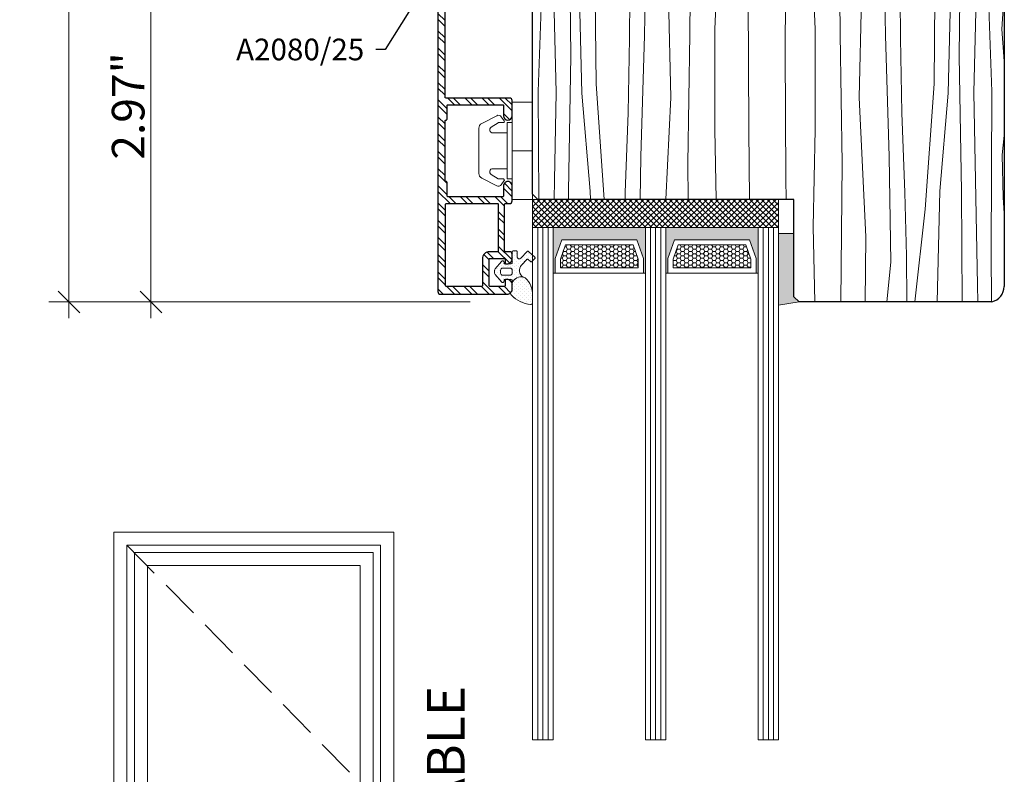
# Model space of a CAD drawing. Units: inches. Extents: x 0 to 48, y 0 to 36.
# Drawn here: x 17.1 to 24.7, y 17.2 to 23 of the extents above; entities that cross this region are included whole.
import ezdxf

# ---------------------------------------------------------------- set-up
doc = ezdxf.new("R2010")
doc.units = ezdxf.units.IN
doc.header["$MEASUREMENT"] = 0
doc.linetypes.add('Hidden Line', pattern=[0.42874, 0.3, -0.12874])
for name, color, linetype, lineweight in [('00 _  L_T  _  (General)_Pen_No__243', 7, 'Continuous', 15), ('___Window_Symbol_DRAWINGS_Pen_No__243', 7, 'Continuous', 15), ('New_   ___Window_Symbol_DRAWINGS_Pen_No__243', 7, 'Continuous', 15), ('z__DIMENSION_Pen_No__242', 7, 'Continuous', 9), ('z__DIMENSION_Pen_No__243', 7, 'Continuous', 15), ('z__PROFILE_NUMBER_Pen_No__243', 7, 'Continuous', 15), ('z__PROFILE_NUMBER_Pen_No__3', 7, 'Continuous', 18), ('z_ACCESSORIES_Pen_No__242', 7, 'Continuous', 9), ('z_GLAS_G0_Pen_No__243', 7, 'Continuous', 15), ('z_HATCH_GASKET_Pen_No__242', 7, 'Continuous', 9), ('z_HATCH_GLAS_Pen_No__241', 7, 'Continuous', 9), ('z_HATCH_STEEL_Pen_No__242', 7, 'Continuous', 9), ('z_HATCH_STEEL_Pen_No__247', 7, 'Continuous', 25), ('z_SPACER_SSU_Pen_No__241', 7, 'Continuous', 9), ('z_SPACER_SSU_Pen_No__243', 7, 'Continuous', 15), ('zzz_AluClad_Pen_No__243', 7, 'Continuous', 15), ('zzz_Clips_Pen_No__243', 7, 'Continuous', 15), ('zzz_Wood_Pen_No__241', 7, 'Continuous', 9), ('zzz_Wood_Pen_No__242', 7, 'Continuous', 9), ('zzz_Wood_Pen_No__243', 7, 'Continuous', 15), ('zzz_Wood_Pen_No__245', 7, 'Continuous', 30)]:
    doc.layers.add(name, color=color, linetype=linetype, lineweight=lineweight)
doc.layers.add('___Window_Symbol_DRAWINGS', color=7, linetype='Continuous')
doc.layers.add('z__DIMENSION', color=7, linetype='Continuous')
doc.layers.add('z_SPACER_SSU_Pen_No__253', color=7, linetype='Continuous', lineweight=13, true_color=0xa1a1a1)
doc.styles.add('GENERATED_STYLE_1', font='txt')
doc.styles.add('GENERATED_STYLE_2', font='txt')
doc.dimstyles.new('GENERATED_STYLE__2', dxfattribs={"dimtxt": 0.250394, "dimasz": 0.158209, "dimexe": 0.18, "dimexo": 0.248031, "dimgap": 0.09, "dimtad": 1, "dimzin": 0, "dimdsep": 46, "dimtxsty": 'GENERATED_STYLE_1', "dimblk": 'ARROWHEAD_6', "dimblk1": 'ARROWHEAD_6', "dimblk2": 'ARROWHEAD_6', "dimcen": 0.09, "dimclrd": 7, "dimclre": 7, "dimclrt": 7, "dimadec": 0, "dimazin": 0, "dimtfac": 1, "dimtdec": 4, "dimtmove": 0, "dimatfit": 3, "dimfxl": 0, "dimtolj": 1, "dimtzin": 0, "dimarcsym": 0})
doc.dimstyles.new('GENERATED_STYLE__4', dxfattribs={"dimtxt": 0.18, "dimasz": 0.304, "dimexe": 0.18, "dimexo": 0.0625, "dimgap": 0.09, "dimtad": 0, "dimtih": 1, "dimtoh": 1, "dimdec": 4, "dimzin": 0, "dimdsep": 46, "dimcen": 0.09, "dimadec": 0, "dimazin": 0, "dimtfac": 1, "dimtdec": 4, "dimtmove": 0, "dimatfit": 3, "dimldrblk": 'ARROWHEAD_5', "dimfxl": 0, "dimtolj": 1, "dimtzin": 0, "dimarcsym": 0})
pattern_1 = [(45, (0, 0), (-0.014731391, 0.014731391), [0, -0.020833333])]
pattern_2 = [(0, (0, 0), (0.03016125, 0.017413602), [0.0201075, -0.040215]), (120, (0, 0), (-0.030161246, 0.017413608), [0.0201075, -0.040215]), (60, (0, 0), (4e-09, 0.03482721), [0, -0.040215, 0.0201075, 0, 0, 0])]

# ---------------------------------------------------------------- blocks, each defined once
blk = doc.blocks.new('Wall_5', base_point=(17.8393, 19.0875))
at = {"layer": '___Window_Symbol_DRAWINGS_Pen_No__243', "linetype": 'Continuous', "flags": 128}
for points in [[(17.8393, 19.0875), (17.8393, 14.9867)], [(17.9968, 15.0261), (17.9968, 18.93)]]:
    blk.add_lwpolyline(points, dxfattribs=at)
blk = doc.blocks.new('Wall_7', base_point=(19.9893, 19.0875))
at = {"layer": '___Window_Symbol_DRAWINGS_Pen_No__243', "linetype": 'Continuous', "flags": 128}
for points in [[(19.9893, 14.9867), (19.9893, 19.0875)], [(19.8318, 18.93), (19.8318, 15.0261)]]:
    blk.add_lwpolyline(points, dxfattribs=at)
blk = doc.blocks.new('Wall_8', base_point=(19.9893, 19.0875))
at = {"layer": '___Window_Symbol_DRAWINGS_Pen_No__243', "linetype": 'Continuous', "flags": 128}
for points in [[(19.9893, 19.0875), (17.8393, 19.0875)], [(17.9968, 18.93), (19.8318, 18.93)]]:
    blk.add_lwpolyline(points, dxfattribs=at)
blk = doc.blocks.new('*X44')
at = {"layer": 'zzz_Wood_Pen_No__241', "linetype": 'Continuous'}
for p, q in [((24.345, 25.2509), (24.3451, 25.5821)), ((24.4363, 25.5826), (24.4519, 25.2509)), ((24.5437, 25.2509), (24.5519, 25.5832)), ((24.672, 25.2509), (24.6708, 25.4947)), ((24.0561, 25.1881), (24.0614, 24.5098)), ((24.345, 25.2509), (24.3455, 23.9166)), ((24.4253, 24.6861), (24.4519, 25.2509)), ((24.5437, 25.2509), (24.5684, 24.2498)), ((24.672, 25.2509), (24.6673, 24.2872)), ((24.1952, 24.7542), (24.2009, 24.9913)), ((22.2568, 24.8319), (22.2734, 23.7804)), ((22.5071, 24.3842), (22.5023, 24.8535)), ((22.7015, 24.8711), (22.718, 22.1822)), ((23.009, 24.8735), (23.0037, 23.6245)), ((23.1762, 24.3842), (23.1812, 24.8735)), ((23.8583, 24.8735), (23.8678, 24.4229)), ((24.2229, 24.1119), (24.1952, 24.7542)), ((24.4626, 24.0142), (24.4253, 24.6861)), ((24.0614, 24.5098), (24.1486, 23.4689)), ((21.1182, 24.3866), (21.1149, 24.2498)), ((21.2207, 24.0142), (21.2421, 24.4007)), ((21.338, 24.4007), (21.3378, 23.9166)), ((21.4604, 24.1119), (21.4729, 24.4007)), ((21.6128, 24.4007), (21.5347, 23.4689)), ((21.8152, 24.4007), (21.807, 23.7802)), ((22.499, 23.8974), (22.5071, 24.3842)), ((23.1843, 23.8974), (23.1762, 24.3842)), ((23.4197, 24.4007), (23.4099, 23.7804)), ((23.5861, 23.3232), (23.605, 24.4007)), ((23.7454, 24.4007), (23.7442, 24.2381)), ((23.8678, 24.4229), (23.8763, 23.7802)), ((24.6673, 24.2872), (24.6782, 24.0426)), ((21.1149, 24.2498), (21.1267, 23.2859)), ((23.7442, 24.2381), (23.7663, 22.9036)), ((24.5684, 24.2498), (24.5566, 23.2859)), ((21.4151, 23.2056), (21.4604, 24.1119)), ((21.9366, 24.0861), (21.917, 22.9036)), ((22.0972, 23.3232), (22.0838, 24.0861)), ((24.2682, 23.2056), (24.2229, 24.1119)), ((21.218, 23.3033), (21.2207, 24.0142)), ((24.4653, 23.3033), (24.4626, 24.0142)), ((21.3378, 23.9166), (21.3509, 22.7449)), ((24.3455, 23.9166), (24.3324, 22.7449)), ((22.4564, 22.9524), (22.499, 23.8974)), ((23.2269, 22.9524), (23.1843, 23.8974)), ((21.807, 23.7802), (21.7999, 22.8844)), ((22.2734, 23.7804), (22.2645, 22.9135)), ((23.4099, 23.7804), (23.4188, 22.9135)), ((23.8763, 23.7802), (23.8834, 22.8844)), ((23.0037, 23.6245), (22.9962, 22.7843)), ((21.5347, 23.4689), (21.5433, 22.5335)), ((24.1486, 23.4689), (24.14, 22.5335)), ((21.2362, 22.4657), (21.218, 23.3033)), ((22.1191, 22.4265), (22.0972, 23.3232)), ((23.5642, 22.4265), (23.5861, 23.3232)), ((24.4471, 22.4657), (24.4653, 23.3033)), ((21.1267, 23.2859), (21.0989, 22.4744)), ((24.5566, 23.2859), (24.5844, 22.4744)), ((24.6786, 23.2295), (24.6621, 22.9525)), ((21.4336, 22.4597), (21.4151, 23.2056)), ((24.2497, 22.4597), (24.2682, 23.2056)), ((22.4567, 22.1828), (22.4564, 22.9524)), ((23.2266, 22.1828), (23.2269, 22.9524)), ((24.6621, 22.9525), (24.6788, 22.7065)), ((21.7999, 22.8844), (21.7895, 22.3096)), ((21.917, 22.9036), (21.8878, 21.9749)), ((22.2645, 22.9135), (22.2479, 21.9203)), ((23.4188, 22.9135), (23.4354, 21.9203)), ((23.7663, 22.9036), (23.7955, 21.9749)), ((23.8834, 22.8844), (23.8938, 22.3096)), ((22.9962, 22.7843), (23.0008, 21.8032)), ((21.3509, 22.7449), (21.3319, 21.7064)), ((24.3324, 22.7449), (24.3514, 21.7064)), ((21.0989, 22.4744), (21.1032, 21.6448)), ((21.2257, 21.7934), (21.2362, 22.4657)), ((21.5433, 22.5335), (21.6049, 21.6448)), ((24.14, 22.5335), (24.0732, 21.5704)), ((24.4576, 21.7934), (24.4471, 22.4657)), ((24.5844, 22.4744), (24.578, 21.2387)), ((21.4989, 21.7064), (21.4336, 22.4597)), ((22.0804, 21.6448), (22.1191, 22.4265)), ((23.6172, 21.3555), (23.5642, 22.4265)), ((24.1844, 21.7064), (24.2497, 22.4597)), ((21.7895, 22.3096), (21.7686, 21.6962)), ((23.8938, 22.3096), (23.9146, 21.6962)), ((22.4674, 21.6448), (22.4567, 22.1828)), ((22.718, 22.1822), (22.7213, 21.6448)), ((23.2116, 21.4333), (23.2266, 22.1828)), ((24.679, 22.1356), (24.6628, 21.9875)), ((21.8878, 21.9749), (21.8828, 21.6448)), ((23.7955, 21.9749), (23.8077, 21.1614)), ((24.6628, 21.9875), (24.6709, 21.6581)), ((22.2479, 21.9203), (22.2508, 21.6448)), ((23.4354, 21.9203), (23.4242, 20.8574)), ((21.2227, 21.6448), (21.2257, 21.7934)), ((23.0008, 21.8032), (23.0049, 21.6448)), ((24.474, 20.9843), (24.4576, 21.7934)), ((21.3319, 21.7064), (21.3315, 21.6448)), ((21.5004, 21.6448), (21.4989, 21.7064)), ((21.7686, 21.6962), (21.7671, 21.6448)), ((23.9146, 21.6962), (23.9294, 21.2097)), ((24.1631, 20.8574), (24.1844, 21.7064)), ((24.3514, 21.7064), (24.3566, 20.8574)), ((24.6709, 21.6581), (24.6792, 21.5381)), ((24.0732, 21.5704), (23.9927, 20.8574)), ((23.2245, 20.8574), (23.2116, 21.4333)), ((23.6102, 20.8574), (23.6172, 21.3555)), ((23.9294, 21.2097), (23.9303, 20.8574)), ((24.578, 21.2387), (24.5807, 20.8574)), ((23.8077, 21.1614), (23.7787, 20.8574)), ((24.4757, 20.8574), (24.474, 20.9843))]:
    blk.add_line(p, q, dxfattribs=at)
blk = doc.blocks.new('Fill_16', base_point=(0, 0))
at = {"layer": 'zzz_Wood_Pen_No__245', "linetype": 'Continuous'}
for p, q in [((24.3033, 25.5818), (24.5689, 25.5833)), ((24.2647, 24.9913), (24.2647, 25.5423)), ((24.6777, 25.4641), (24.6794, 20.9761)), ((24.0291, 25.1881), (24.1469, 25.1881)), ((24.0291, 24.9122), (24.0291, 25.1881)), ((24.1469, 25.1881), (24.1469, 24.9913)), ((24.1469, 24.9913), (24.2647, 24.9913)), ((23.9896, 24.8735), (24.0291, 24.9122)), ((22.1714, 24.8243), (22.7285, 24.8735)), ((22.7285, 24.8735), (23.196, 24.8735)), ((23.196, 24.8735), (23.196, 24.7751)), ((23.8376, 24.8735), (23.9896, 24.8735)), ((23.8376, 24.7751), (23.8376, 24.8735)), ((22.0993, 24.0861), (22.1011, 24.7461)), ((23.196, 24.7751), (23.2751, 24.7751)), ((23.2751, 24.7751), (23.2751, 24.4007)), ((23.7585, 24.7751), (23.8376, 24.7751)), ((23.7585, 24.4007), (23.7585, 24.7751)), ((21.1748, 24.4007), (21.9025, 24.4007)), ((21.9025, 24.4007), (21.9025, 24.0861)), ((23.2751, 24.4007), (23.7585, 24.4007)), ((21.0553, 21.6835), (21.057, 24.2839)), ((21.9025, 24.0861), (22.0993, 24.0861)), ((21.0957, 21.6448), (21.0553, 21.6835)), ((23.0642, 21.6448), (21.0957, 21.6448)), ((23.0642, 20.8961), (23.0642, 21.6448)), ((23.1029, 20.8574), (23.0642, 20.8961)), ((24.5845, 20.8574), (23.1029, 20.8574))]:
    blk.add_line(p, q, dxfattribs=at)
for centre, radius, start, end in [((24.3042, 25.5423), 0.0396, 91.30464, 179.98285), ((24.5625, 25.4683), 0.1152, 357.91787, 86.83552), ((22.1803, 24.7456), 0.0793, 96.49487, 179.60188), ((21.1722, 24.2856), 0.1151, 88.6906, 180.88022), ((24.556, 20.9775), 0.1235, 283.36906, 359.31132)]:
    blk.add_arc(centre, radius, start, end, dxfattribs=at)
at = {"layer": 'zzz_Wood_Pen_No__241', "linetype": 'Continuous'}
blk.add_blockref('*X44', (0, 0), dxfattribs=at)
blk = doc.blocks.new('Wall_18', base_point=(17.9968, 18.93))
at = {"layer": '___Window_Symbol_DRAWINGS_Pen_No__243', "linetype": 'Continuous', "flags": 128}
for points in [[(17.9401, 18.9867), (17.9401, 15.0103)], [(18.0966, 15.217), (18.0966, 18.8302)]]:
    blk.add_lwpolyline(points, dxfattribs=at)
blk = doc.blocks.new('Wall_20', base_point=(19.8318, 18.93))
at = {"layer": '___Window_Symbol_DRAWINGS_Pen_No__243', "linetype": 'Continuous', "flags": 128}
for points in [[(19.8885, 15.0103), (19.8885, 18.9867)], [(19.732, 18.8302), (19.732, 15.217)]]:
    blk.add_lwpolyline(points, dxfattribs=at)
blk = doc.blocks.new('Wall_21', base_point=(19.8318, 18.93))
at = {"layer": '___Window_Symbol_DRAWINGS_Pen_No__243', "linetype": 'Continuous', "flags": 128}
for points in [[(19.8885, 18.9867), (17.9401, 18.9867)], [(18.0966, 18.8302), (19.732, 18.8302)]]:
    blk.add_lwpolyline(points, dxfattribs=at)
blk = doc.blocks.new('*D119')
at = {"layer": 'z__DIMENSION_Pen_No__242', "linetype": 'Continuous'}
for p, q in [((17.4947, 27.5503), (17.4947, 27.6752)), ((20.2765, 27.5503), (17.3386, 27.5503)), ((17.4947, 20.8569), (17.4947, 27.5503)), ((20.5754, 20.8569), (17.3386, 20.8569)), ((17.4947, 20.732), (17.4947, 20.8569))]:
    blk.add_line(p, q, dxfattribs=at)
at = {"layer": 'z__DIMENSION_Pen_No__243', "linetype": 'Continuous'}
for p, q in [((17.578, 27.4671), (17.4114, 27.6336)), ((17.4114, 20.9402), (17.578, 20.7736))]:
    blk.add_line(p, q, dxfattribs=at)
at = {"layer": 'z__DIMENSION_Pen_No__243', "insert": (17.4446, 23.8099), "char_height": 0.250394, "attachment_point": 7, "rotation": 90, "style": 'GENERATED_STYLE_1'}
blk.add_mtext('\\A1;{\\fArial|b0|i0|c0|p34;6.69"}', dxfattribs=at)
blk = doc.blocks.new('ARROWHEAD_6')
at = {"color": 0, "linetype": 'Continuous', "lineweight": 0}
for p, q in [((-0.5, -0.5), (0.5, 0.5)), ((0, 0), (-1, 0))]:
    blk.add_line(p, q, dxfattribs=at)
blk = doc.blocks.new('*D120')
at = {"layer": 'z__DIMENSION_Pen_No__242', "linetype": 'Continuous'}
for p, q in [((19.6586, 23.8291), (17.9685, 23.8291)), ((18.1246, 20.8569), (18.1246, 23.8291)), ((20.5754, 20.8569), (17.9685, 20.8569)), ((18.1246, 20.732), (18.1246, 20.8569))]:
    blk.add_line(p, q, dxfattribs=at)
at = {"layer": 'z__DIMENSION_Pen_No__243', "linetype": 'Continuous'}
for p, q in [((18.0413, 23.9123), (18.2079, 23.7458)), ((18.0413, 20.9402), (18.2079, 20.7736))]:
    blk.add_line(p, q, dxfattribs=at)
at = {"layer": 'z__DIMENSION_Pen_No__243', "insert": (18.0745, 21.9492), "char_height": 0.250394, "attachment_point": 7, "rotation": 90, "style": 'GENERATED_STYLE_1'}
blk.add_mtext('\\A1;{\\fArial|b0|i0|c0|p34;2.97"}', dxfattribs=at)
blk = doc.blocks.new('ARROWHEAD_5')
at = {"color": 0, "linetype": 'Continuous', "lineweight": 0}
blk.add_line((0, 0), (-1, 0), dxfattribs=at)
blk.add_solid([(-1, 0.2679), (0, 0), (-1, -0.2679), (-1, 0.2679)], dxfattribs=at)

msp = doc.modelspace()

# ---------------------------------------------------------------- hatches: boundary and pattern name
at = {"layer": 'z_HATCH_GASKET_Pen_No__242', "linetype": 'Continuous'}
h = msp.add_hatch(dxfattribs=at)
h.set_pattern_fill('03___Stipple__Gasket', color=256, style=0, pattern_type=2)
h.set_pattern_definition(pattern_1)
h.paths.add_polyline_path([(20.7699, 21.0663, -0.315299), (20.7699, 21.1115), (20.8167, 21.1666, -0.73323), (20.8382, 21.1598), (20.8382, 21.1558, 0.414214), (20.8461, 21.148), (20.8874, 21.148, 0.414214), (20.8992, 21.1598), (20.8992, 21.2385, -0.414214), (20.911, 21.2503), (20.9268, 21.2503, -0.414214), (20.9386, 21.2385), (20.9386, 21.2029, 0.679735), (20.9658, 21.1921), (21.0146, 21.2441, -0.414214), (21.0257, 21.2444), (21.0727, 21.2003, -0.414214), (21.0731, 21.1892), (21.0515, 21.1662, -0.414214), (21.0404, 21.1659), (21.0221, 21.183, 0.414214), (21.011, 21.1827), (20.9703, 21.1394, 0.48845), (20.9847, 21.0473, 0.335616), (20.8992, 21.0059), (20.8992, 21.018, 0.414214), (20.8874, 21.0299), (20.8461, 21.0299, 0.414214), (20.8382, 21.022), (20.8382, 21.018, -0.73323), (20.8167, 21.0113)])
h.paths.add_polyline_path([(20.81, 21.1007), (20.81, 21.0771, 0.414214), (20.8258, 21.0614), (20.8835, 21.0614, 0.414214), (20.8992, 21.0771), (20.8992, 21.1007, 0.414214), (20.8835, 21.1165), (20.8258, 21.1165, 0.414214)], flags=0)
h = msp.add_hatch(dxfattribs=at)
h.set_pattern_fill('03___Stipple__Gasket', color=256, style=0, pattern_type=2)
h.set_pattern_definition(pattern_1)
h.paths.add_polyline_path([(20.8939, 20.9082, -0.425984), (20.8908, 20.9307, 0.168299), (20.8992, 20.9551), (20.8992, 21.0059, -0.335616), (20.9847, 21.0473, 0.064763), (20.9989, 21.0417, -0.215315), (21.0567, 20.9081), (21.0567, 20.851, -0.443881), (21.0394, 20.8353, -0.166857)])
at = {"layer": 'z_HATCH_STEEL_Pen_No__242', "linetype": 'Continuous'}
h = msp.add_hatch(dxfattribs=at)
h.set_pattern_fill('ANSI32', color=256, style=0, pattern_type=2)
h.set_pattern_definition([(315, (0, 0), (0.06616102, 0.06616102), []), (315, (0, -0.04411), (0.06616102, 0.06616102), [])])
h.paths.add_polyline_path([(20.3284, 24.018), (20.3284, 20.9354, 0.414214), (20.348, 20.9157), (20.8598, 20.9157, 0.414214), (20.8992, 20.9551), (20.8992, 20.9905, 0.414214), (20.8598, 21.0299), (20.8539, 21.0299, 0.414214), (20.8461, 21.022), (20.8461, 20.9826, -0.414214), (20.8382, 20.9747), (20.7299, 20.9747, -0.414214), (20.7221, 20.9826), (20.7221, 21.1834, -0.414214), (20.7299, 21.1913), (20.8382, 21.1913, -0.414214), (20.8461, 21.1834), (20.8461, 21.1558, 0.414214), (20.8539, 21.148), (20.8598, 21.148, 0.414214), (20.8992, 21.1873), (20.8992, 21.2228, 0.414214), (20.8795, 21.2425), (20.848, 21.2425, -0.414214), (20.8402, 21.2503), (20.8402, 21.6047, -0.414214), (20.848, 21.6125), (20.8795, 21.6125, 0.414214), (20.8992, 21.6322), (20.8992, 21.7484, 1.000001), (20.8323, 21.7484), (20.8323, 21.6716, -0.414214), (20.8244, 21.6637), (20.4071, 21.6637, -0.414214), (20.3992, 21.6716), (20.3992, 21.774, 0.414214), (20.3913, 21.7818, -0.414214), (20.3835, 21.7897), (20.3835, 22.2464, -0.414214), (20.3913, 22.2543, 0.414214), (20.3992, 22.2621), (20.3992, 22.3645, -0.414215), (20.4071, 22.3724), (20.8244, 22.3724, -0.414214), (20.8323, 22.3645), (20.8323, 22.2877, 1), (20.8992, 22.2877), (20.8992, 22.4039, 0.414214), (20.8795, 22.4236), (20.3913, 22.4236, -0.414214), (20.3835, 22.4314), (20.3835, 23.1401, -0.414214), (20.3913, 23.148), (20.8795, 23.148, 0.414214), (20.8992, 23.1677), (20.8992, 23.2838, 1.000001), (20.8323, 23.2838), (20.8323, 23.207, -0.414214), (20.8244, 23.1992), (20.4071, 23.1992, -0.414214), (20.3992, 23.207), (20.3992, 23.3094, 0.414214), (20.3913, 23.3173, -0.414214), (20.3835, 23.3251), (20.3835, 23.7818, -0.414214), (20.3913, 23.7897, 0.414214), (20.3992, 23.7976), (20.3992, 23.8999, -0.414214), (20.4071, 23.9078), (20.8244, 23.9078, -0.414214), (20.8323, 23.8999), (20.8323, 23.8232, 1), (20.8992, 23.8232), (20.8992, 23.9102, 0.131652), (20.8982, 23.9141), (20.8609, 23.9787, -0.57735), (20.8677, 23.9905), (20.8913, 23.9905, 0.520567), (20.8987, 24.0011), (20.893, 24.0169, 0.315299), (20.8745, 24.0299), (20.8205, 24.0299, 0.414214), (20.8008, 24.0102), (20.8008, 23.9669, -0.414214), (20.7929, 23.959), (20.3913, 23.959, -0.414214), (20.3835, 23.9669), (20.3835, 24.0574, 0.414214), (20.3756, 24.0653, 0.414214)])
h.paths.add_polyline_path([(20.3874, 21.6047, -0.414214), (20.3953, 21.6125), (20.785, 21.6125, -0.414214), (20.7929, 21.6047), (20.7929, 21.2503, -0.414214), (20.785, 21.2425), (20.726, 21.2425, 0.414214), (20.6709, 21.1873), (20.6709, 20.9826, -0.414214), (20.663, 20.9747), (20.3953, 20.9747, -0.414214), (20.3874, 20.9826)], flags=0)
at = {"layer": 'z_SPACER_SSU_Pen_No__241', "linetype": 'Continuous', "lineweight": 0, "true_color": 0xbfbfbf}
for points in [[(21.23, 21.078), (21.2142, 21.078), (21.2142, 21.4276), (21.9228, 21.4276), (21.9228, 21.078), (21.907, 21.078), (21.907, 21.1913), (21.8563, 21.3339), (21.2807, 21.3339), (21.23, 21.1913)], [(22.0961, 21.078), (22.0803, 21.078), (22.0803, 21.4276), (22.789, 21.4276), (22.789, 21.078), (22.7732, 21.078), (22.7732, 21.1913), (22.7225, 21.3339), (22.1468, 21.3339), (22.0961, 21.1913)], [(23.1029, 20.8574), (23.0642, 20.8961), (23.0642, 21.3829), (22.9465, 21.3829), (22.9465, 20.8306)]]:
    msp.add_hatch(color=9, dxfattribs=at).paths.add_polyline_path(points)
at = {"layer": 'z_SPACER_SSU_Pen_No__253', "linetype": 'Continuous'}
h = msp.add_hatch(dxfattribs=at)
h.set_pattern_fill('HONEY_small', color=256, style=0, pattern_type=2)
h.set_pattern_definition(pattern_2)
h.paths.add_polyline_path([(21.2693, 21.1174), (21.8677, 21.1174), (21.8677, 21.1845), (21.8285, 21.2945), (21.3085, 21.2945), (21.2693, 21.1845)])
h = msp.add_hatch(dxfattribs=at)
h.set_pattern_fill('HONEY_small', color=256, style=0, pattern_type=2)
h.set_pattern_definition(pattern_2)
h.paths.add_polyline_path([(22.1355, 21.1174), (22.7338, 21.1174), (22.7338, 21.1845), (22.6947, 21.2945), (22.1746, 21.2945), (22.1355, 21.1845)])
at = {"layer": 'zzz_Wood_Pen_No__242', "linetype": 'Continuous'}
h = msp.add_hatch(dxfattribs=at)
h.set_pattern_fill('ANSI37__O', color=256, style=0, pattern_type=2)
h.set_pattern_definition([(45, (0, 0), (-0.022097087, 0.022097087), []), (135, (0, 0), (0.022097087, 0.022097087), [])])
h.paths.add_polyline_path([(21.0567, 21.6448), (22.9465, 21.6448), (22.9465, 21.4276), (21.0567, 21.4276)])

# ---------------------------------------------------------------- linework, layer by layer
at = {"layer": 'New_   ___Window_Symbol_DRAWINGS_Pen_No__243', "linetype": 'Hidden Line', "flags": 128}
msp.add_lwpolyline([(17.9401, 18.9867), (19.8885, 16.9985), (17.9401, 15.0103)], dxfattribs=at)
at = {"layer": 'z_ACCESSORIES_Pen_No__242', "linetype": 'Continuous'}
msp.add_line((22.9465, 21.4276), (21.0567, 21.4276), dxfattribs=at)
at = {"layer": 'z_GLAS_G0_Pen_No__243', "linetype": 'Continuous', "flags": 128}
for points in [[(21.2142, 21.4276), (21.2142, 17.4906), (21.0567, 17.4906), (21.0567, 21.4276)], [(22.0803, 21.4276), (22.0803, 17.4906), (21.9228, 17.4906), (21.9228, 21.4276)], [(22.9465, 21.4276), (22.9465, 17.4906), (22.789, 17.4906), (22.789, 21.4276)]]:
    msp.add_lwpolyline(points, close=True, dxfattribs=at)
at = {"layer": 'z_HATCH_GASKET_Pen_No__242', "linetype": 'Continuous', "flags": 128}
for points in [[(20.7699, 21.0663, -0.315299), (20.7699, 21.1115), (20.8167, 21.1666, -0.73323), (20.8382, 21.1598), (20.8382, 21.1558, 0.414214), (20.8461, 21.148), (20.8874, 21.148, 0.414214), (20.8992, 21.1598), (20.8992, 21.2385, -0.414214), (20.911, 21.2503), (20.9268, 21.2503, -0.414214), (20.9386, 21.2385), (20.9386, 21.2029, 0.679735), (20.9658, 21.1921), (21.0146, 21.2441, -0.414214), (21.0257, 21.2444), (21.0727, 21.2003, -0.414214), (21.0731, 21.1892), (21.0515, 21.1662, -0.414214), (21.0404, 21.1659), (21.0221, 21.183, 0.414214), (21.011, 21.1827), (20.9703, 21.1394, 0.48845), (20.9847, 21.0473, 0.335616), (20.8992, 21.0059), (20.8992, 21.018, 0.414214), (20.8874, 21.0299), (20.8461, 21.0299, 0.414214), (20.8382, 21.022), (20.8382, 21.018, -0.73323), (20.8167, 21.0113)], [(20.81, 21.1007), (20.81, 21.0771, 0.414214), (20.8258, 21.0614), (20.8835, 21.0614, 0.414214), (20.8992, 21.0771), (20.8992, 21.1007, 0.414214), (20.8835, 21.1165), (20.8258, 21.1165, 0.414214)], [(20.8939, 20.9082, -0.425984), (20.8908, 20.9307, 0.168299), (20.8992, 20.9551), (20.8992, 21.0059, -0.335616), (20.9847, 21.0473, 0.064763), (20.9989, 21.0417, -0.215315), (21.0567, 20.9081), (21.0567, 20.851, -0.443881), (21.0394, 20.8353, -0.166857)]]:
    msp.add_lwpolyline(points, format="xyb", close=True, dxfattribs=at)
at = {"layer": 'z_HATCH_GLAS_Pen_No__241', "linetype": 'Continuous'}
for p, q in [((21.0961, 21.4276), (21.0961, 17.4906)), ((21.1354, 21.4276), (21.1354, 17.4906)), ((21.1748, 21.4276), (21.1748, 17.4906)), ((21.9622, 21.4276), (21.9622, 17.4906)), ((22.0016, 21.4276), (22.0016, 17.4906)), ((22.0409, 21.4276), (22.0409, 17.4906)), ((22.8284, 21.4276), (22.8284, 17.4906)), ((22.8677, 21.4276), (22.8677, 17.4906)), ((22.9071, 21.4276), (22.9071, 17.4906))]:
    msp.add_line(p, q, dxfattribs=at)
at = {"layer": 'z_HATCH_STEEL_Pen_No__247', "linetype": 'Continuous', "flags": 128}
msp.add_lwpolyline([(20.3284, 24.018), (20.3284, 20.9354, 0.414214), (20.348, 20.9157), (20.8598, 20.9157, 0.414214), (20.8992, 20.9551), (20.8992, 20.9905, 0.414214), (20.8598, 21.0299), (20.8539, 21.0299, 0.414214), (20.8461, 21.022), (20.8461, 20.9826, -0.414214), (20.8382, 20.9747), (20.7299, 20.9747, -0.414214), (20.7221, 20.9826), (20.7221, 21.1834, -0.414214), (20.7299, 21.1913), (20.8382, 21.1913, -0.414214), (20.8461, 21.1834), (20.8461, 21.1558, 0.414214), (20.8539, 21.148), (20.8598, 21.148, 0.414214), (20.8992, 21.1873), (20.8992, 21.2228, 0.414214), (20.8795, 21.2425), (20.848, 21.2425, -0.414214), (20.8402, 21.2503), (20.8402, 21.6047, -0.414214), (20.848, 21.6125), (20.8795, 21.6125, 0.414214), (20.8992, 21.6322), (20.8992, 21.7484, 1.000001), (20.8323, 21.7484), (20.8323, 21.6716, -0.414214), (20.8244, 21.6637), (20.4071, 21.6637, -0.414214), (20.3992, 21.6716), (20.3992, 21.774, 0.414214), (20.3913, 21.7818, -0.414214), (20.3835, 21.7897), (20.3835, 22.2464, -0.414214), (20.3913, 22.2543, 0.414214), (20.3992, 22.2621), (20.3992, 22.3645, -0.414215), (20.4071, 22.3724), (20.8244, 22.3724, -0.414214), (20.8323, 22.3645), (20.8323, 22.2877, 1), (20.8992, 22.2877), (20.8992, 22.4039, 0.414214), (20.8795, 22.4236), (20.3913, 22.4236, -0.414214), (20.3835, 22.4314), (20.3835, 23.1401, -0.414214)], format="xyb", dxfattribs=at)
msp.add_lwpolyline([(20.3874, 21.6047, -0.414214), (20.3953, 21.6125), (20.785, 21.6125, -0.414214), (20.7929, 21.6047), (20.7929, 21.2503, -0.414214), (20.785, 21.2425), (20.726, 21.2425, 0.414214), (20.6709, 21.1873), (20.6709, 20.9826, -0.414214), (20.663, 20.9747), (20.3953, 20.9747, -0.414214), (20.3874, 20.9826)], format="xyb", close=True, dxfattribs=at)
at = {"layer": 'z_SPACER_SSU_Pen_No__243', "linetype": 'Continuous', "flags": 128}
for points in [[(21.23, 21.078), (21.2142, 21.078), (21.2142, 21.4276), (21.9228, 21.4276), (21.9228, 21.078), (21.907, 21.078), (21.907, 21.1913), (21.8563, 21.3339), (21.2807, 21.3339), (21.23, 21.1913)], [(22.0961, 21.078), (22.0803, 21.078), (22.0803, 21.4276), (22.789, 21.4276), (22.789, 21.078), (22.7732, 21.078), (22.7732, 21.1913), (22.7225, 21.3339), (22.1468, 21.3339), (22.0961, 21.1913)], [(21.23, 21.078), (21.23, 21.1913), (21.2807, 21.3339), (21.8563, 21.3339), (21.907, 21.1913), (21.907, 21.078)], [(22.0961, 21.078), (22.0961, 21.1913), (22.1468, 21.3339), (22.7225, 21.3339), (22.7732, 21.1913), (22.7732, 21.078)], [(23.1029, 20.8574), (23.0642, 20.8961), (23.0642, 21.3829), (22.9465, 21.3829), (22.9465, 20.8306)], [(21.2693, 21.1174), (21.8677, 21.1174), (21.8677, 21.1845), (21.8285, 21.2945), (21.3085, 21.2945), (21.2693, 21.1845)], [(22.1355, 21.1174), (22.7338, 21.1174), (22.7338, 21.1845), (22.6947, 21.2945), (22.1746, 21.2945), (22.1355, 21.1845)]]:
    msp.add_lwpolyline(points, close=True, dxfattribs=at)
at = {"layer": 'zzz_AluClad_Pen_No__243', "linetype": 'Continuous', "flags": 128}
msp.add_lwpolyline([(20.3284, 24.018), (20.3284, 20.9354, 0.414214), (20.348, 20.9157), (20.8598, 20.9157, 0.414214), (20.8992, 20.9551), (20.8992, 20.9905, 0.414214), (20.8598, 21.0299), (20.8539, 21.0299, 0.414214), (20.8461, 21.022), (20.8461, 20.9826, -0.414214), (20.8382, 20.9747), (20.7299, 20.9747, -0.414214), (20.7221, 20.9826), (20.7221, 21.1834, -0.414214), (20.7299, 21.1913), (20.8382, 21.1913, -0.414214), (20.8461, 21.1834), (20.8461, 21.1558, 0.414214), (20.8539, 21.148), (20.8598, 21.148, 0.414214), (20.8992, 21.1873), (20.8992, 21.2228, 0.414214), (20.8795, 21.2425), (20.848, 21.2425, -0.414214), (20.8402, 21.2503), (20.8402, 21.6047, -0.414214), (20.848, 21.6125), (20.8795, 21.6125, 0.414214), (20.8992, 21.6322), (20.8992, 21.7484, 1), (20.8323, 21.7484), (20.8323, 21.6716, -0.414214), (20.8244, 21.6637), (20.4071, 21.6637, -0.414214), (20.3992, 21.6716), (20.3992, 21.774, 0.414214), (20.3913, 21.7818, -0.414214), (20.3835, 21.7897), (20.3835, 22.2464, -0.414214), (20.3913, 22.2543, 0.414214), (20.3992, 22.2621), (20.3992, 22.3645, -0.414215), (20.4071, 22.3724), (20.8244, 22.3724, -0.414214), (20.8323, 22.3645), (20.8323, 22.2877, 1), (20.8992, 22.2877), (20.8992, 22.4039, 0.414214), (20.8795, 22.4236), (20.3913, 22.4236, -0.414214), (20.3835, 22.4314), (20.3835, 23.1401, -0.414214)], format="xyb", dxfattribs=at)
msp.add_lwpolyline([(20.3953, 21.6125, 0.414214), (20.3874, 21.6047), (20.3874, 20.9826, 0.414214), (20.3953, 20.9747), (20.663, 20.9747, 0.414214), (20.6709, 20.9826), (20.6709, 21.1873, -0.414214), (20.726, 21.2425), (20.785, 21.2425, 0.414214), (20.7929, 21.2503), (20.7929, 21.6047, 0.414214), (20.785, 21.6125)], format="xyb", close=True, dxfattribs=at)
at = {"layer": 'zzz_Clips_Pen_No__243', "linetype": 'Continuous'}
for p, q in [((20.8992, 22.3921), (20.8992, 22.0181)), ((20.8992, 22.3921), (21.0567, 22.3921)), ((21.0567, 22.3921), (21.0567, 21.6441)), ((20.7803, 22.2877), (20.666, 22.2276)), ((20.8382, 22.247), (20.8157, 22.2792)), ((20.6433, 22.1919), (20.6433, 22.0181)), ((20.7377, 22.1996), (20.792, 22.2335)), ((20.7961, 22.2347), (20.8317, 22.2347)), ((20.8598, 22.2347), (20.8992, 22.2347)), ((20.8598, 22.0181), (20.8598, 22.2347)), ((20.8598, 22.1559), (20.7503, 22.1559)), ((20.6433, 21.8443), (20.6433, 22.0181)), ((20.8598, 22.0181), (20.8598, 21.8016)), ((20.8992, 21.6441), (20.8992, 22.0181)), ((20.8992, 22.0181), (21.0567, 22.0181)), ((20.8992, 22.0181), (21.0567, 22.0181)), ((20.8598, 21.8803), (20.7503, 21.8803)), ((20.7803, 21.7485), (20.666, 21.8086)), ((20.7377, 21.8367), (20.792, 21.8028)), ((20.7961, 21.8016), (20.8317, 21.8016)), ((20.8382, 21.7892), (20.8157, 21.7571)), ((20.8598, 21.8016), (20.8992, 21.8016)), ((20.8992, 21.6441), (21.0567, 21.6441))]:
    msp.add_line(p, q, dxfattribs=at)
for centre, radius, start, end in [((20.7931, 22.2634), 0.0276, 35, 117.75933), ((20.8317, 22.2425), 0.00787, 270, 35), ((20.6827, 22.1919), 0.0394, 115, 180), ((20.7503, 22.1795), 0.0236, 122, 270), ((20.7961, 22.2268), 0.00787, 90, 122), ((20.7503, 21.8567), 0.0236, 90, 238), ((20.6827, 21.8443), 0.0394, 180, 245), ((20.7961, 21.8095), 0.00787, 238, 270), ((20.8317, 21.7937), 0.00787, 325, 90), ((20.7931, 21.7729), 0.0276, 242.24067, 325)]:
    msp.add_arc(centre, radius, start, end, dxfattribs=at)
at = {"layer": 'zzz_Wood_Pen_No__243', "linetype": 'Continuous', "flags": 128}
msp.add_lwpolyline([(21.0567, 21.6448), (22.9465, 21.6448), (22.9465, 21.4276), (21.0567, 21.4276)], close=True, dxfattribs=at)

# ---------------------------------------------------------------- block references
at = {"layer": '___Window_Symbol_DRAWINGS'}
for name, p in [('Wall_5', (17.8393, 19.0875)), ('Wall_8', (19.9893, 19.0875)), ('Wall_7', (19.9893, 19.0875)), ('Wall_18', (17.9968, 18.93)), ('Wall_21', (19.8318, 18.93)), ('Wall_20', (19.8318, 18.93))]:
    msp.add_blockref(name, p, dxfattribs=at)
at = {"layer": 'zzz_Wood_Pen_No__241', "linetype": 'Continuous'}
msp.add_blockref('Fill_16', (0, 0), dxfattribs=at)

# ---------------------------------------------------------------- texts
at = {"layer": '00 _  L_T  _  (General)_Pen_No__243', "linetype": 'Continuous', "insert": (20.389, 15.9268), "char_height": 0.290154, "attachment_point": 4, "rotation": 90, "style": 'GENERATED_STYLE_1'}
msp.add_mtext('\\A1;{\\fArial|b0|i0|c0|p34;OPERABLE}', dxfattribs=at)
at = {"layer": 'z__PROFILE_NUMBER_Pen_No__243', "linetype": 'Continuous', "insert": (19.763, 22.7966), "char_height": 0.166667, "width": 1.318938, "attachment_point": 6, "style": 'GENERATED_STYLE_2'}
msp.add_mtext('\\A1;{\\fBookman Old Style|b0|i0|c0|p18;A2080/25}', dxfattribs=at)

# ---------------------------------------------------------------- dimensions: what is measured, and where the dimension line sits
at = {"layer": 'z__DIMENSION', "linetype": 'Continuous'}
for base, p2, picture, middle in [((17.4947, 27.5503), (20.5245, 27.5503), '*D119', (17.3194, 24.2036)), ((18.1246, 23.8291), (19.9066, 23.8291), '*D120', (17.9493, 22.343))]:
    dim = msp.add_linear_dim(base=base, p1=(20.8235, 20.8569), p2=p2, angle=90, dimstyle='GENERATED_STYLE__2', dxfattribs=at)
    dim.commit()
    dim.dimension.update_dxf_attribs({"geometry": picture, "text_midpoint": middle, "dimtype": 160, "text_rotation": 90})

# ---------------------------------------------------------------- leaders
at = {"layer": 'z__PROFILE_NUMBER_Pen_No__3', "linetype": 'Continuous', "annotation_type": 0, "has_hookline": 1, "hookline_direction": 1, "text_width": 1.2104}
msp.add_leader([(20.3284, 23.4438), (19.9246, 22.7966), (19.853, 22.7966)], dimstyle='GENERATED_STYLE__4', dxfattribs=at)

doc.saveas('drawing.dxf')
